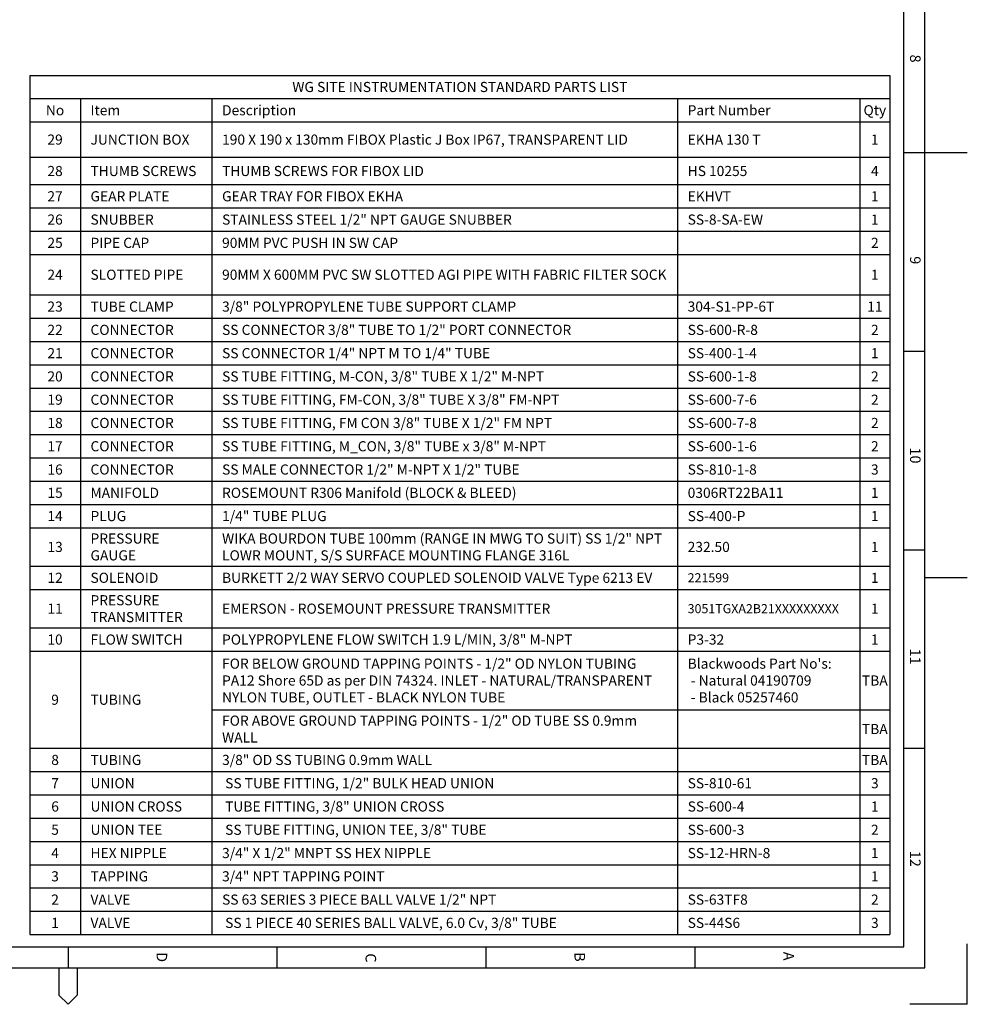
# Model space of a CAD drawing. Extents: x -389 to 1394, y 1690 to 4206.
# Drawn here: x 455 to 1391, y 1690 to 2663 of the extents above; entities that cross this region are included whole.
import ezdxf
from ezdxf.enums import TextEntityAlignment as Align

# ---------------------------------------------------------------- set-up
doc = ezdxf.new("R2010")
doc.units = 0
doc.header["$LTSCALE"] = 5
doc.header["$MEASUREMENT"] = 0
doc.linetypes.add('HIDDEN', pattern=[0.375, 0.25, -0.125])
doc.layers.get('0').update_dxf_attribs({"linetype": 'CONTINUOUS'})
doc.layers.add('BORDER', color=7, linetype='CONTINUOUS')
doc.layers.add('TEXT', color=4, linetype='CONTINUOUS')
doc.styles.add('ISO3098B', font='ISO3098B')

# ---------------------------------------------------------------- blocks, each defined once
blk = doc.blocks.new('SEWA1')
at = {"layer": 'BORDER', "color": 4, "linetype": 'Continuous'}
for p, q in [((559.66, 580), (559.66, 594)), ((700, 580), (700, 594)), ((829, 580), (28, 580)), ((559.66, 573), (559.66, 580)), ((625.24, 573), (625.24, 580)), ((690.83, 573), (690.83, 580)), ((756.41, 573), (756.41, 580)), ((829, 14), (829, 580)), ((822, 573), (35, 573)), ((822, 21), (822, 573)), ((822, 504), (829, 504)), ((822, 435), (829, 435)), ((822, 366), (829, 366)), ((822, 297), (829, 297))]:
    blk.add_line(p, q, dxfattribs=at)
at = {"layer": 'BORDER', "color": 1, "linetype": 'Continuous'}
for q in [(821, 594), (841, 575)]:
    blk.add_line((841, 594), q, dxfattribs=at)
at = {"layer": 'BORDER', "color": 253, "linetype": 'Continuous'}
for p, q in [((829, 300), (838, 300)), ((838, 300), (841, 297)), ((841, 297), (838, 294)), ((829, 294), (838, 294))]:
    blk.add_line(p, q, dxfattribs=at)
at = {"layer": 'BORDER', "color": 2, "linetype": 'Continuous', "style": 'ISO3098B'}
for s, p in [('8', (528.6, 578.58)), ('9', (595.22, 578.58)), ('10', (659.71, 578.58)), ('11', (726.13, 578.58)), ('12', (792.95, 578.58)), ('A', (825.1, 536.75)), ('B', (825.35, 467.75)), ('C', (825.67, 398.75)), ('D', (825.42, 329.75))]:
    blk.add_text(s, height=3.49, dxfattribs=at).set_placement(p, align=Align.TOP_CENTER)
at = {"layer": 'BORDER', "color": 1, "linetype": 'Continuous', "style": 'ISO3098B'}
blk.add_attdef('A', text='', height=5, rotation=90, dxfattribs=at).set_placement((16.3, 572.5), align=Align.CENTER)
at = {"layer": 'BORDER', "color": 4, "linetype": 'Continuous', "style": 'ISO3098B'}
blk.add_attdef('X', text='', height=7, rotation=90, dxfattribs=at).set_placement((17.5, 528.8), align=Align.CENTER)
at = {"layer": 'BORDER', "color": 7, "linetype": 'Continuous', "style": 'ISO3098B'}
for tag, p in [('E', (40, 59.84)), ('X', (52.5, 59.84)), ('X', (172.5, 59.84)), ('X', (188.8, 59.84)), ('D', (40, 52.47)), ('X', (52.5, 52.47)), ('X', (172.5, 52.47)), ('X', (188.8, 52.47)), ('C', (40, 45)), ('X', (52.5, 45)), ('X', (172.5, 45)), ('X', (188.8, 45)), ('B', (40, 37.5)), ('X', (52.5, 37.5)), ('X', (172.5, 37.5)), ('X', (188.8, 37.5)), ('A', (40, 30)), ('X', (52.5, 30)), ('X', (172.5, 30)), ('X', (188.8, 30))]:
    blk.add_attdef(tag, text='', height=2.5, dxfattribs=at).set_placement(p, align=Align.CENTER)
for p in [(62.5, 59.84), (62.5, 52.47), (62.5, 45), (62.5, 37.5), (62.5, 30)]:
    blk.add_attdef('X', p, '', height=2.5, dxfattribs=at)
at = {"layer": 'BORDER', "color": 4, "linetype": 'Continuous', "style": 'ISO3098B'}
for p in [(625, 52.5), (773.8, 32.5)]:
    blk.add_attdef('X', text='', height=7, dxfattribs=at).set_placement(p, align=Align.CENTER)
at = {"layer": 'BORDER', "color": 2, "linetype": 'Continuous', "style": 'ISO3098B'}
for p, height in [((360, 55), 3.5), ((401.3, 55), 3.5), ((440, 55), 3.5), ((360, 40), 3.5), ((401.3, 40), 3.5), ((440, 40), 3.5), ((367.5, 25), 3.5), ((440, 25), 2.5)]:
    blk.add_attdef('X', p, '', height=height, dxfattribs=at)
blk.add_attdef('NTS', text='', height=3.5, dxfattribs=at).set_placement((771.3, 51.3), align=Align.CENTER)
at = {"layer": 'BORDER', "color": 1, "linetype": 'Continuous', "style": 'ISO3098B'}
for tag, p in [('X', (625, 37.5)), ('A', (815, 32.5)), ('X', (625.05, 26.3))]:
    blk.add_attdef(tag, text='', height=5, dxfattribs=at).set_placement(p, align=Align.CENTER)
for p in [(771.3, 22.5), (788.8, 22.5)]:
    blk.add_attdef('X', p, '', height=5, dxfattribs=at)
blk = doc.blocks.new('*T25')
at = {"layer": 'TEXT', "color": 0, "linetype": 'ByBlock', "lineweight": -2, "transparency": 16777216}
for p, q in [((0, 0), (849.86, 0)), ((0, 0), (0, -23)), ((849.86, 0), (849.86, -23)), ((50, -23), (849.86, -23)), ((180, -569.03), (180, -665.03)), ((180, -688.03), (180, -711.03))]:
    blk.add_line(p, q, dxfattribs=at)
at = {"layer": 'TEXT', "linetype": 'ByBlock', "lineweight": -2, "transparency": 16777216}
for p, q in [((0, -23), (50, -23)), ((0, -23), (0, -849.03)), ((50, -23), (50, -849.03)), ((180, -23), (180, -569.03)), ((640, -23), (640, -849.03)), ((820, -23), (820, -849.03)), ((849.86, -23), (849.86, -849.03)), ((0, -46), (849.86, -46)), ((0, -81), (849.86, -81)), ((0, -108.03), (849.86, -108.03)), ((0, -131.03), (849.86, -131.03)), ((0, -154.03), (849.86, -154.03)), ((0, -177.03), (849.86, -177.03)), ((0, -217.03), (849.86, -217.03)), ((0, -240.03), (849.86, -240.03)), ((0, -263.03), (849.86, -263.03)), ((0, -286.03), (849.86, -286.03)), ((0, -309.03), (849.86, -309.03)), ((0, -332.03), (849.86, -332.03)), ((0, -355.03), (849.86, -355.03)), ((0, -378.03), (849.86, -378.03)), ((0, -401.03), (849.86, -401.03)), ((0, -424.03), (849.86, -424.03)), ((0, -447.03), (849.86, -447.03)), ((0, -485.03), (849.86, -485.03)), ((0, -508.03), (849.86, -508.03)), ((0, -546.03), (849.86, -546.03)), ((0, -569.03), (849.86, -569.03)), ((180, -627.03), (849.86, -627.03)), ((0, -665.03), (849.86, -665.03)), ((180, -665.03), (180, -688.03)), ((0, -688.03), (849.86, -688.03)), ((0, -711.03), (849.86, -711.03)), ((180, -711.03), (180, -849.03)), ((0, -734.03), (849.86, -734.03)), ((0, -757.03), (849.86, -757.03)), ((0, -780.03), (849.86, -780.03)), ((0, -803.03), (849.86, -803.03)), ((0, -826.03), (849.86, -826.03)), ((0, -849.03), (849.86, -849.03))]:
    blk.add_line(p, q, dxfattribs=at)
at = {"layer": 'TEXT', "color": 7, "transparency": 16777216}
for s, insert, char_height, width, attachment_point in [('{\\fCalibri|b0|i0|c0;WG SITE INSTRUMENTATION STANDARD PARTS LIST', (424.93, -11.5), 10, 849.7437, 5), ('{\\fCalibri|b0|i0|c0;Description ', (190, -34.5), 10, 440, 4), ('{\\fCalibri|b0|i0|c0;Part Number', (650, -34.5), 10, 160, 4), ('{\\fCalibri|b0|i0|c0;No', (25, -34.5), 10, 49.88, 5), ('{\\fCalibri|b0|i0|c0;Item', (60, -34.5), 10, 110, 4), ('{\\fCalibri|b0|i0|c0;Qty', (834.93, -34.5), 10, 29.7437, 5), ('{\\fCalibri|b0|i0|c0;29', (25, -63.5), 10, 49.88, 5), ('{\\fCalibri|b0|i0|c0;JUNCTION BOX', (60, -63.5), 10, 110, 4), ('{\\fCalibri|b0|i0|c0;190 X 190 x 130mm FIBOX Plastic J Box IP67, TRANSPARENT LID', (190, -63.5), 10, 440, 4), ('{\\fCalibri|b0|i0|c0;EKHA 130 T', (650, -63.5), 10, 160, 4), ('{\\fCalibri|b0|i0|c0;1', (834.93, -63.5), 10, 29.7437, 5), ('{\\fCalibri|b0|i0|c0;28', (25, -94.52), 10, 49.88, 5), ('{\\fCalibri|b0|i0|c0;THUMB SCREWS', (60, -94.52), 10, 110, 4), ('{\\fCalibri|b0|i0|c0;THUMB SCREWS FOR FIBOX LID', (190, -94.52), 10, 440, 4), ('{\\fCalibri|b0|i0|c0;HS 10255', (650, -94.52), 10, 160, 4), ('{\\fCalibri|b0|i0|c0;4', (834.93, -94.52), 10, 29.7437, 5), ('{\\fCalibri|b0|i0|c0;27', (25, -119.53), 10, 49.88, 5), ('{\\fCalibri|b0|i0|c0;GEAR PLATE', (60, -119.53), 10, 110, 4), ('{\\fCalibri|b0|i0|c0;GEAR TRAY FOR FIBOX EKHA', (190, -119.53), 10, 440, 4), ('{\\fCalibri|b0|i0|c0;EKHVT', (650, -119.53), 10, 160, 4), ('{\\fCalibri|b0|i0|c0;1', (834.93, -119.53), 10, 29.7437, 5), ('{\\fCalibri|b0|i0|c0;26', (25, -142.53), 10, 49.88, 5), ('{\\fCalibri|b0|i0|c0;SNUBBER', (60, -142.53), 10, 110, 4), ('{\\fCalibri|b0|i0|c0;STAINLESS STEEL 1/2" NPT GAUGE SNUBBER', (190, -142.53), 10, 440, 4), ('{\\fCalibri|b0|i0|c0;SS-8-SA-EW', (650, -142.53), 10, 160, 4), ('{\\fCalibri|b0|i0|c0;1', (834.93, -142.53), 10, 29.7437, 5), ('{\\fCalibri|b0|i0|c0;25', (25, -165.53), 10, 49.88, 5), ('{\\fCalibri|b0|i0|c0;PIPE CAP', (60, -165.53), 10, 110, 4), ('{\\fCalibri|b0|i0|c0;90MM PVC PUSH IN SW CAP', (190, -165.53), 10, 440, 4), ('{\\fCalibri|b0|i0|c0;2', (834.93, -165.53), 10, 29.7437, 5), ('{\\fCalibri|b0|i0|c0;', (650, -165.53), 10, 160, 4), ('{\\fCalibri|b0|i0|c0;24', (25, -197.03), 10, 49.88, 5), ('{\\fCalibri|b0|i0|c0;SLOTTED PIPE', (60, -197.03), 10, 110, 4), ('{\\fCalibri|b0|i0|c0;90MM X 600MM PVC SW SLOTTED AGI PIPE WITH FABRIC FILTER SOCK', (190, -197.03), 10, 440, 4), ('{\\fCalibri|b0|i0|c0;1', (834.93, -197.03), 10, 29.7437, 5), ('{\\fCalibri|b0|i0|c0;', (650, -197.03), 10, 160, 4), ('{\\fCalibri|b0|i0|c0;23', (25, -228.53), 10, 49.88, 5), ('{\\fCalibri|b0|i0|c0;TUBE CLAMP', (60, -228.53), 10, 110, 4), ('{\\fCalibri|b0|i0|c0;3/8" POLYPROPYLENE TUBE SUPPORT CLAMP', (190, -228.53), 10, 440, 4), ('{\\fCalibri|b0|i0|c0;304-S1-PP-6T', (650, -228.53), 10, 160, 4), ('{\\fCalibri|b0|i0|c0;11', (834.93, -228.53), 10, 29.7437, 5), ('{\\fCalibri|b0|i0|c0;22', (25, -251.53), 10, 49.88, 5), ('{\\fCalibri|b0|i0|c0;CONNECTOR', (60, -251.53), 10, 110, 4), ('{\\fCalibri|b0|i0|c0;SS CONNECTOR 3/8" TUBE TO 1/2" PORT CONNECTOR', (190, -251.53), 10, 440, 4), ('{\\fCalibri|b0|i0|c0;SS-600-R-8', (650, -251.53), 10, 160, 4), ('{\\fCalibri|b0|i0|c0;2', (834.93, -251.53), 10, 29.7437, 5), ('{\\fCalibri|b0|i0|c0;21', (25, -274.53), 10, 49.88, 5), ('{\\fCalibri|b0|i0|c0;CONNECTOR', (60, -274.53), 10, 110, 4), ('{\\fCalibri|b0|i0|c0;SS CONNECTOR 1/4" NPT M TO 1/4" TUBE', (190, -274.53), 10, 440, 4), ('{\\fCalibri|b0|i0|c0;SS-400-1-4', (650, -274.53), 10, 160, 4), ('{\\fCalibri|b0|i0|c0;1', (834.93, -274.53), 10, 29.7437, 5), ('{\\fCalibri|b0|i0|c0;SS TUBE FITTING, M-CON, 3/8" TUBE X 1/2" M-NPT', (190, -297.53), 10, 440, 4), ('{\\fCalibri|b0|i0|c0;20', (25, -297.53), 10, 49.88, 5), ('{\\fCalibri|b0|i0|c0;CONNECTOR', (60, -297.53), 10, 110, 4), ('{\\fCalibri|b0|i0|c0;SS-600-1-8', (650, -297.53), 10, 160, 4), ('{\\fCalibri|b0|i0|c0;2', (834.93, -297.53), 10, 29.7437, 5), ('{\\fCalibri|b0|i0|c0;19', (25, -320.53), 10, 49.88, 5), ('{\\fCalibri|b0|i0|c0;CONNECTOR', (60, -320.53), 10, 110, 4), ('{\\fCalibri|b0|i0|c0;SS TUBE FITTING, FM-CON, 3/8" TUBE X 3/8" FM-NPT', (190, -320.53), 10, 440, 4), ('{\\fCalibri|b0|i0|c0;SS-600-7-6', (650, -320.53), 10, 160, 4), ('{\\fCalibri|b0|i0|c0;2', (834.93, -320.53), 10, 29.7437, 5), ('{\\fCalibri|b0|i0|c0;18', (25, -343.53), 10, 49.88, 5), ('{\\fCalibri|b0|i0|c0;CONNECTOR', (60, -343.53), 10, 110, 4), ('{\\fCalibri|b0|i0|c0;SS TUBE FITTING, FM CON 3/8" TUBE X 1/2" FM NPT', (190, -343.53), 10, 440, 4), ('{\\fCalibri|b0|i0|c0;SS-600-7-8', (650, -343.53), 10, 160, 4), ('{\\fCalibri|b0|i0|c0;2', (834.93, -343.53), 10, 29.7437, 5), ('{\\fCalibri|b0|i0|c0;17', (25, -366.53), 10, 49.88, 5), ('{\\fCalibri|b0|i0|c0;CONNECTOR', (60, -366.53), 10, 110, 4), ('{\\fCalibri|b0|i0|c0;SS TUBE FITTING, M_CON, 3/8" TUBE x 3/8" M-NPT', (190, -366.53), 10, 440, 4), ('{\\fCalibri|b0|i0|c0;SS-600-1-6', (650, -366.53), 10, 160, 4), ('{\\fCalibri|b0|i0|c0;2', (834.93, -366.53), 10, 29.7437, 5), ('{\\fCalibri|b0|i0|c0;16', (25, -389.53), 10, 49.88, 5), ('{\\fCalibri|b0|i0|c0;CONNECTOR', (60, -389.53), 10, 110, 4), ('{\\fCalibri|b0|i0|c0;SS MALE CONNECTOR 1/2" M-NPT X 1/2" TUBE', (190, -389.53), 10, 440, 4), ('{\\fCalibri|b0|i0|c0;SS-810-1-8', (650, -389.53), 10, 160, 4), ('{\\fCalibri|b0|i0|c0;3', (834.93, -389.53), 10, 29.7437, 5), ('{\\fCalibri|b0|i0|c0;15', (25, -412.53), 10, 49.88, 5), ('{\\fCalibri|b0|i0|c0;MANIFOLD', (60, -412.53), 10, 110, 4), ('{\\fCalibri|b0|i0|c0;ROSEMOUNT R306 Manifold (BLOCK & BLEED)', (190, -412.53), 10, 440, 4), ('{\\fCalibri|b0|i0|c0;0306RT22BA11', (650, -412.53), 10, 160, 4), ('{\\fCalibri|b0|i0|c0;1', (834.93, -412.53), 10, 29.7437, 5), ('{\\fCalibri|b0|i0|c0;14', (25, -435.53), 10, 49.88, 5), ('{\\fCalibri|b0|i0|c0;PLUG', (60, -435.53), 10, 110, 4), ('{\\fCalibri|b0|i0|c0;1/4" TUBE PLUG ', (190, -435.53), 10, 440, 4), ('{\\fCalibri|b0|i0|c0;SS-400-P', (650, -435.53), 10, 160, 4), ('{\\fCalibri|b0|i0|c0;1', (834.93, -435.53), 10, 29.7437, 5), ('{\\fCalibri|b0|i0|c0;PRESSURE GAUGE', (60, -466.03), 10, 110, 4), ('{\\fCalibri|b0|i0|c0;WIKA BOURDON TUBE 100mm (RANGE IN MWG TO SUIT) SS 1/2" NPT LOWR MOUNT, S/S SURFACE MOUNTING FLANGE 316L', (190, -466.03), 10, 440, 4), ('{\\fCalibri|b0|i0|c0;13', (25, -466.03), 10, 49.88, 5), ('{\\fCalibri|b0|i0|c0;232.50', (650, -466.03), 10, 160, 4), ('{\\fCalibri|b0|i0|c0;1', (834.93, -466.03), 10, 29.7437, 5), ('{\\fCalibri|b0|i0|c0;12', (25, -496.53), 10, 49.88, 5), ('{\\fCalibri|b0|i0|c0;SOLENOID', (60, -496.53), 10, 110, 4), ('{\\fCalibri|b0|i0|c0;BURKETT 2/2 WAY SERVO COUPLED SOLENOID VALVE Type 6213 EV', (190, -496.53), 10, 440, 4), ('{\\fCalibri|b0|i0|c0;221599', (650, -496.53), 9, 160, 4), ('{\\fCalibri|b0|i0|c0;1', (834.93, -496.53), 10, 29.7437, 5), ('{\\fCalibri|b0|i0|c0;PRESSURE TRANSMITTER', (60, -527.03), 10, 110, 4), ('{\\fCalibri|b0|i0|c0;11', (25, -527.03), 10, 49.88, 5), ('{\\fCalibri|b0|i0|c0;EMERSON - ROSEMOUNT PRESSURE TRANSMITTER', (190, -527.03), 10, 440, 4), ('{\\fCalibri|b0|i0|c0;3051TGXA2B21XXXXXXXXX', (650, -527.03), 9, 160, 4), ('{\\fCalibri|b0|i0|c0;1', (834.93, -527.03), 10, 29.7437, 5), ('{\\fCalibri|b0|i0|c0;10', (25, -557.53), 10, 49.88, 5), ('{\\fCalibri|b0|i0|c0;FLOW SWITCH', (60, -557.53), 10, 110, 4), ('{\\fCalibri|b0|i0|c0;POLYPROPYLENE FLOW SWITCH 1.9 L/MIN, 3/8" M-NPT', (190, -557.53), 10, 440, 4), ('{\\fCalibri|b0|i0|c0;P3-32', (650, -557.53), 10, 160, 4), ('{\\fCalibri|b0|i0|c0;1', (834.93, -557.53), 10, 29.7437, 5), ('{\\fCalibri|b0|i0|c0;FOR BELOW GROUND TAPPING POINTS - 1/2" OD NYLON TUBING PA12 Shore 65D as per DIN 74324. INLET - NATURAL/TRANSPARENT NYLON TUBE, OUTLET - BLACK NYLON TUBE', (190, -598.03), 10, 440, 4), ("{\\fCalibri|b0|i0|c0;Blackwoods Part No's:^J - Natural 04190709^J - Black 05257460", (650, -598.03), 10, 160, 4), ('{\\fCalibri|b0|i0|c0;TBA', (834.93, -598.03), 10, 29.7437, 5), ('{\\fCalibri|b0|i0|c0;9', (25, -617.03), 10, 49.88, 5), ('{\\fCalibri|b0|i0|c0;TUBING', (60, -617.03), 10, 110, 4), ('{\\fCalibri|b0|i0|c0;FOR ABOVE GROUND TAPPING POINTS - 1/2" OD TUBE SS 0.9mm WALL', (190, -646.03), 10, 440, 4), ('{\\fCalibri|b0|i0|c0;TBA', (834.93, -646.03), 10, 29.7437, 5), ('{\\fCalibri|b0|i0|c0;', (650, -646.03), 10, 160, 4), ('{\\fCalibri|b0|i0|c0;TUBING', (60, -676.53), 10, 110, 4), ('{\\fCalibri|b0|i0|c0;3/8" OD SS TUBING 0.9mm WALL', (190, -676.53), 10, 440, 4), ('{\\fCalibri|b0|i0|c0;8', (25, -676.53), 10, 49.88, 5), ('{\\fCalibri|b0|i0|c0;', (650, -676.53), 10, 160, 4), ('{\\fCalibri|b0|i0|c0;TBA', (834.93, -676.53), 10, 29.7437, 5), ('{\\fCalibri|b0|i0|c0;7', (25, -699.53), 10, 49.88, 5), ('{\\fCalibri|b0|i0|c0;UNION', (60, -699.53), 10, 110, 4), ('{\\fCalibri|b0|i0|c0; SS TUBE FITTING, 1/2" BULK HEAD UNION', (190, -699.53), 10, 440, 4), ('{\\fCalibri|b0|i0|c0;SS-810-61', (650, -699.53), 10, 160, 4), ('{\\fCalibri|b0|i0|c0;3', (834.93, -699.53), 10, 29.7437, 5), ('{\\fCalibri|b0|i0|c0;6', (25, -722.53), 10, 49.88, 5), ('{\\fCalibri|b0|i0|c0;UNION CROSS', (60, -722.53), 10, 110, 4), ('{\\fCalibri|b0|i0|c0; TUBE FITTING, 3/8" UNION CROSS', (190, -722.53), 10, 440, 4), ('{\\fCalibri|b0|i0|c0;SS-600-4', (650, -722.53), 10, 160, 4), ('{\\fCalibri|b0|i0|c0;1', (834.93, -722.53), 10, 29.7437, 5), ('{\\fCalibri|b0|i0|c0;5', (25, -745.53), 10, 49.88, 5), ('{\\fCalibri|b0|i0|c0;UNION TEE', (60, -745.53), 10, 110, 4), ('{\\fCalibri|b0|i0|c0; SS TUBE FITTING, UNION TEE, 3/8" TUBE', (190, -745.53), 10, 440, 4), ('{\\fCalibri|b0|i0|c0;SS-600-3', (650, -745.53), 10, 160, 4), ('{\\fCalibri|b0|i0|c0;2', (834.93, -745.53), 10, 29.7437, 5), ('{\\fCalibri|b0|i0|c0;4', (25, -768.53), 10, 49.88, 5), ('{\\fCalibri|b0|i0|c0;HEX NIPPLE', (60, -768.53), 10, 110, 4), ('{\\fCalibri|b0|i0|c0;3/4" X 1/2" MNPT SS HEX NIPPLE', (190, -768.53), 10, 440, 4), ('{\\fCalibri|b0|i0|c0;SS-12-HRN-8', (650, -768.53), 10, 160, 4), ('{\\fCalibri|b0|i0|c0;1', (834.93, -768.53), 10, 29.7437, 5), ('{\\fCalibri|b0|i0|c0;3', (25, -791.53), 10, 49.88, 5), ('{\\fCalibri|b0|i0|c0;TAPPING', (60, -791.53), 10, 110, 4), ('{\\fCalibri|b0|i0|c0;3/4" NPT TAPPING POINT', (190, -791.53), 10, 440, 4), ('{\\fCalibri|b0|i0|c0;1', (834.93, -791.53), 10, 29.7437, 5), ('{\\fCalibri|b0|i0|c0;', (650, -791.53), 10, 160, 4), ('{\\fCalibri|b0|i0|c0;2', (25, -814.53), 10, 49.88, 5), ('{\\fCalibri|b0|i0|c0;VALVE', (60, -814.53), 10, 110, 4), ('{\\fCalibri|b0|i0|c0;SS 63 SERIES 3 PIECE BALL VALVE 1/2" NPT', (190, -814.53), 10, 440, 4), ('{\\fCalibri|b0|i0|c0;SS-63TF8', (650, -814.53), 10, 160, 4), ('{\\fCalibri|b0|i0|c0;2', (834.93, -814.53), 10, 29.7437, 5), ('{\\fCalibri|b0|i0|c0;1', (25, -837.53), 10, 49.88, 5), ('{\\fCalibri|b0|i0|c0;VALVE', (60, -837.53), 10, 110, 4), ('{\\fCalibri|b0|i0|c0; SS 1 PIECE 40 SERIES BALL VALVE, 6.0 Cv, 3/8" TUBE', (190, -837.53), 10, 440, 4), ('{\\fCalibri|b0|i0|c0;SS-44S6', (650, -837.53), 10, 160, 4), ('{\\fCalibri|b0|i0|c0;3', (834.93, -837.53), 10, 29.7437, 5)]:
    blk.add_mtext(s, dxfattribs=dict(at, insert=insert, char_height=char_height, width=width, attachment_point=attachment_point))

msp = doc.modelspace()

# ---------------------------------------------------------------- block references
at = {"color": 3, "linetype": 'HIDDEN', "xscale": 2.991568283418595, "yscale": 2.991568283418595, "zscale": 2.991568283418595, "rotation": 270}
msp.add_blockref('SEWA1', (-385.74, 4205.6), dxfattribs=at)
msp.add_blockref('*T25', (464.96, 2607.7))

doc.saveas('drawing.dxf')
